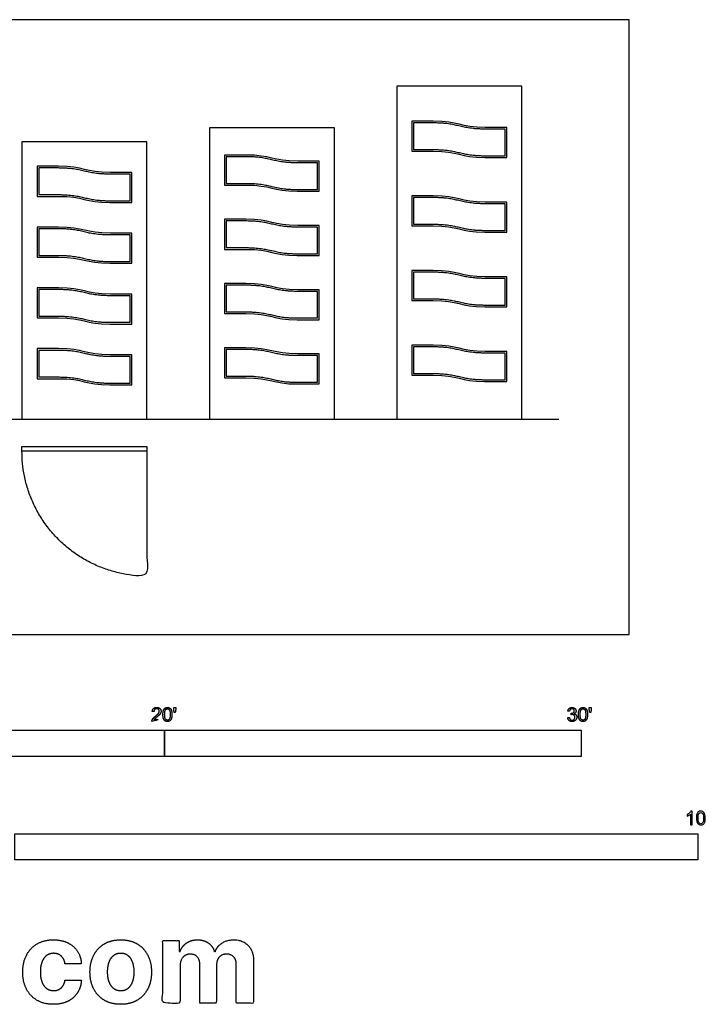
# Model space of a CAD drawing. Units: feet. Extents: x 0 to 33, y -8.9 to 23.4.
# Drawn here: x 16.5 to 33, y -8.9 to 14.8 of the extents above; entities that cross this region are included whole.
import ezdxf

# ---------------------------------------------------------------- set-up
doc = ezdxf.new("R2010")
doc.units = ezdxf.units.FT
doc.header["$MEASUREMENT"] = 0
for name, color, linetype, true_color in [('2D$AG-BUILDINGS', 7, 'Continuous', 0x66ccff), ('2D$AG-DETAILS', 7, 'Continuous', 0x66ffff), ('2D$AG-DETAILS-DIAGRAM', 7, 'Continuous', 0xccff66), ('2D$AG-DIAGRAM', 7, 'Continuous', 0xfecc66), ('2D$N-SYMB', 7, 'Continuous', 0x800040), ('2D$X-DIMENSIONS.COM', 7, 'Continuous', 0x800080), ('2D$X-VPRT', 7, 'Continuous', 0xfb02ff)]:
    doc.layers.add(name, color=color, linetype=linetype, true_color=true_color)

msp = doc.modelspace()

# ---------------------------------------------------------------- linework, layer by layer
at = {"layer": '2D$AG-BUILDINGS'}
for points in [[(25.577, 5.173), (28.577, 5.173), (28.577, 13.173), (25.577, 13.173)], [(21.077, 5.173), (24.077, 5.173), (24.077, 12.173), (21.077, 12.173)], [(16.577, 5.173), (19.577, 5.173), (19.577, 11.84), (16.577, 11.84)], [(16.576, 4.522), (19.577, 4.522), (19.577, 4.407), (16.576, 4.407)]]:
    msp.add_lwpolyline(points, close=True, dxfattribs=at)
for points in [[(27.688, 11.503), (27.653, 11.503), (27.587, 11.504), (27.493, 11.509), (27.41, 11.516), (27.336, 11.525), (27.268, 11.536), (27.206, 11.548), (27.143, 11.562), (27.082, 11.577), (27.019, 11.591), (26.957, 11.605), (26.892, 11.617), (26.792, 11.633), (26.682, 11.644), (26.558, 11.649), (26.489, 11.65), (26.452, 11.65), (26.295, 11.65), (26.137, 11.65), (25.979, 11.65), (25.979, 11.864), (25.979, 12.077), (25.979, 12.29), (26.137, 12.29), (26.295, 12.29), (26.452, 12.29), (26.488, 12.29), (26.556, 12.289), (26.652, 12.285), (26.736, 12.278), (26.812, 12.269), (26.881, 12.258), (26.944, 12.246), (27.006, 12.232), (27.068, 12.218), (27.131, 12.203), (27.194, 12.189), (27.26, 12.176), (27.331, 12.165), (27.41, 12.156), (27.498, 12.148), (27.596, 12.144), (27.665, 12.143), (27.702, 12.143), (27.86, 12.143), (28.018, 12.143), (28.175, 12.143), (28.175, 11.93), (28.175, 11.716), (28.175, 11.503), (28.013, 11.503), (27.85, 11.503), (27.688, 11.503)], [(23.188, 10.691), (23.153, 10.691), (23.087, 10.693), (22.993, 10.697), (22.91, 10.704), (22.836, 10.714), (22.768, 10.724), (22.706, 10.737), (22.643, 10.75), (22.582, 10.765), (22.519, 10.78), (22.457, 10.793), (22.392, 10.806), (22.292, 10.821), (22.182, 10.832), (22.058, 10.838), (21.989, 10.839), (21.952, 10.839), (21.795, 10.839), (21.637, 10.839), (21.479, 10.839), (21.479, 11.052), (21.479, 11.265), (21.479, 11.478), (21.637, 11.478), (21.795, 11.478), (21.952, 11.478), (21.988, 11.478), (22.056, 11.477), (22.152, 11.473), (22.236, 11.466), (22.312, 11.457), (22.381, 11.446), (22.444, 11.434), (22.506, 11.42), (22.568, 11.406), (22.631, 11.391), (22.694, 11.377), (22.76, 11.364), (22.831, 11.353), (22.91, 11.344), (22.998, 11.337), (23.096, 11.332), (23.165, 11.331), (23.202, 11.331), (23.36, 11.331), (23.518, 11.331), (23.675, 11.331), (23.675, 11.118), (23.675, 10.905), (23.675, 10.691), (23.513, 10.691), (23.35, 10.691), (23.188, 10.691)], [(18.688, 10.421), (18.653, 10.421), (18.587, 10.422), (18.493, 10.427), (18.41, 10.434), (18.336, 10.443), (18.268, 10.454), (18.206, 10.466), (18.143, 10.48), (18.082, 10.494), (18.019, 10.509), (17.957, 10.523), (17.892, 10.535), (17.792, 10.551), (17.682, 10.561), (17.558, 10.567), (17.489, 10.568), (17.452, 10.568), (17.295, 10.568), (17.137, 10.568), (16.979, 10.568), (16.979, 10.781), (16.979, 10.994), (16.979, 11.208), (17.137, 11.208), (17.295, 11.208), (17.452, 11.208), (17.488, 11.208), (17.556, 11.207), (17.652, 11.202), (17.736, 11.195), (17.812, 11.186), (17.881, 11.176), (17.944, 11.163), (18.006, 11.15), (18.068, 11.135), (18.131, 11.12), (18.194, 11.106), (18.26, 11.094), (18.331, 11.083), (18.41, 11.073), (18.498, 11.066), (18.596, 11.061), (18.665, 11.06), (18.702, 11.06), (18.86, 11.06), (19.018, 11.06), (19.175, 11.06), (19.175, 10.847), (19.175, 10.634), (19.175, 10.421), (19.013, 10.421), (18.85, 10.421), (18.688, 10.421)], [(27.688, 9.71), (27.653, 9.71), (27.587, 9.711), (27.493, 9.716), (27.41, 9.723), (27.336, 9.732), (27.268, 9.743), (27.206, 9.755), (27.143, 9.769), (27.082, 9.784), (27.019, 9.798), (26.957, 9.812), (26.892, 9.824), (26.792, 9.84), (26.682, 9.85), (26.558, 9.856), (26.489, 9.857), (26.452, 9.857), (26.295, 9.857), (26.137, 9.857), (25.979, 9.857), (25.979, 10.07), (25.979, 10.284), (25.979, 10.497), (26.137, 10.497), (26.295, 10.497), (26.452, 10.497), (26.488, 10.497), (26.556, 10.496), (26.652, 10.492), (26.736, 10.485), (26.812, 10.475), (26.881, 10.465), (26.944, 10.452), (27.006, 10.439), (27.068, 10.424), (27.131, 10.409), (27.194, 10.396), (27.26, 10.383), (27.331, 10.372), (27.41, 10.362), (27.498, 10.355), (27.596, 10.35), (27.665, 10.35), (27.702, 10.35), (27.86, 10.35), (28.018, 10.35), (28.175, 10.35), (28.175, 10.136), (28.175, 9.923), (28.175, 9.71), (28.013, 9.71), (27.85, 9.71), (27.688, 9.71)], [(23.188, 9.148), (23.153, 9.148), (23.087, 9.149), (22.993, 9.154), (22.91, 9.161), (22.836, 9.17), (22.768, 9.181), (22.706, 9.193), (22.643, 9.207), (22.582, 9.222), (22.519, 9.236), (22.457, 9.25), (22.392, 9.262), (22.292, 9.278), (22.182, 9.289), (22.058, 9.294), (21.989, 9.295), (21.952, 9.295), (21.795, 9.295), (21.637, 9.295), (21.479, 9.295), (21.479, 9.509), (21.479, 9.722), (21.479, 9.935), (21.637, 9.935), (21.795, 9.935), (21.952, 9.935), (21.988, 9.935), (22.056, 9.934), (22.152, 9.93), (22.236, 9.923), (22.312, 9.914), (22.381, 9.903), (22.444, 9.891), (22.506, 9.877), (22.568, 9.862), (22.631, 9.848), (22.694, 9.834), (22.76, 9.821), (22.831, 9.81), (22.91, 9.8), (22.998, 9.793), (23.096, 9.789), (23.165, 9.788), (23.202, 9.788), (23.36, 9.788), (23.518, 9.788), (23.675, 9.788), (23.675, 9.574), (23.675, 9.361), (23.675, 9.148), (23.513, 9.148), (23.35, 9.148), (23.188, 9.148)], [(18.688, 8.961), (18.653, 8.961), (18.587, 8.962), (18.493, 8.967), (18.41, 8.974), (18.336, 8.983), (18.268, 8.994), (18.206, 9.006), (18.143, 9.02), (18.082, 9.034), (18.019, 9.049), (17.957, 9.063), (17.892, 9.075), (17.792, 9.091), (17.682, 9.101), (17.558, 9.107), (17.489, 9.108), (17.452, 9.108), (17.295, 9.108), (17.137, 9.108), (16.979, 9.108), (16.979, 9.321), (16.979, 9.535), (16.979, 9.748), (17.137, 9.748), (17.295, 9.748), (17.452, 9.748), (17.488, 9.748), (17.556, 9.747), (17.652, 9.742), (17.736, 9.735), (17.812, 9.726), (17.881, 9.716), (17.944, 9.703), (18.006, 9.69), (18.068, 9.675), (18.131, 9.66), (18.194, 9.646), (18.26, 9.634), (18.331, 9.623), (18.41, 9.613), (18.498, 9.606), (18.596, 9.601), (18.665, 9.6), (18.702, 9.6), (18.86, 9.6), (19.018, 9.6), (19.175, 9.6), (19.175, 9.387), (19.175, 9.174), (19.175, 8.961), (19.013, 8.961), (18.85, 8.961), (18.688, 8.961)], [(27.688, 7.916), (27.653, 7.917), (27.587, 7.918), (27.493, 7.922), (27.41, 7.93), (27.336, 7.939), (27.268, 7.95), (27.206, 7.962), (27.143, 7.976), (27.082, 7.99), (27.019, 8.005), (26.957, 8.018), (26.892, 8.031), (26.792, 8.046), (26.682, 8.057), (26.558, 8.063), (26.489, 8.064), (26.452, 8.064), (26.295, 8.064), (26.137, 8.064), (25.979, 8.064), (25.979, 8.277), (25.979, 8.49), (25.979, 8.704), (26.137, 8.704), (26.295, 8.704), (26.452, 8.704), (26.488, 8.704), (26.556, 8.703), (26.652, 8.698), (26.736, 8.691), (26.812, 8.682), (26.881, 8.671), (26.944, 8.659), (27.006, 8.646), (27.068, 8.631), (27.131, 8.616), (27.194, 8.602), (27.26, 8.59), (27.331, 8.578), (27.41, 8.569), (27.498, 8.562), (27.596, 8.557), (27.665, 8.556), (27.702, 8.556), (27.86, 8.556), (28.018, 8.556), (28.175, 8.556), (28.175, 8.343), (28.175, 8.13), (28.175, 7.916), (28.013, 7.916), (27.85, 7.916), (27.688, 7.916)], [(18.688, 7.501), (18.653, 7.501), (18.587, 7.502), (18.493, 7.507), (18.41, 7.514), (18.336, 7.523), (18.268, 7.534), (18.206, 7.546), (18.143, 7.56), (18.082, 7.575), (18.019, 7.589), (17.957, 7.603), (17.892, 7.615), (17.792, 7.631), (17.682, 7.641), (17.558, 7.647), (17.489, 7.648), (17.452, 7.648), (17.295, 7.648), (17.137, 7.648), (16.979, 7.648), (16.979, 7.861), (16.979, 8.075), (16.979, 8.288), (17.137, 8.288), (17.295, 8.288), (17.452, 8.288), (17.488, 8.288), (17.556, 8.287), (17.652, 8.282), (17.736, 8.276), (17.812, 8.266), (17.881, 8.256), (17.944, 8.243), (18.006, 8.23), (18.068, 8.215), (18.131, 8.2), (18.194, 8.187), (18.26, 8.174), (18.331, 8.163), (18.41, 8.153), (18.498, 8.146), (18.596, 8.141), (18.665, 8.14), (18.702, 8.14), (18.86, 8.14), (19.018, 8.14), (19.175, 8.14), (19.175, 7.927), (19.175, 7.714), (19.175, 7.501), (19.013, 7.501), (18.85, 7.501), (18.688, 7.501)], [(23.188, 7.605), (23.153, 7.605), (23.087, 7.606), (22.993, 7.611), (22.91, 7.618), (22.836, 7.627), (22.768, 7.638), (22.706, 7.65), (22.643, 7.664), (22.582, 7.678), (22.519, 7.693), (22.457, 7.707), (22.392, 7.719), (22.292, 7.735), (22.182, 7.745), (22.058, 7.751), (21.989, 7.752), (21.952, 7.752), (21.795, 7.752), (21.637, 7.752), (21.479, 7.752), (21.479, 7.965), (21.479, 8.178), (21.479, 8.392), (21.637, 8.392), (21.795, 8.392), (21.952, 8.392), (21.988, 8.392), (22.056, 8.391), (22.152, 8.386), (22.236, 8.379), (22.312, 8.37), (22.381, 8.36), (22.444, 8.347), (22.506, 8.334), (22.568, 8.319), (22.631, 8.304), (22.694, 8.29), (22.76, 8.278), (22.831, 8.267), (22.91, 8.257), (22.998, 8.25), (23.096, 8.245), (23.165, 8.244), (23.202, 8.244), (23.36, 8.244), (23.518, 8.244), (23.675, 8.244), (23.675, 8.031), (23.675, 7.818), (23.675, 7.605), (23.513, 7.605), (23.35, 7.605), (23.188, 7.605)], [(27.688, 6.123), (27.653, 6.123), (27.587, 6.124), (27.493, 6.129), (27.41, 6.136), (27.336, 6.145), (27.268, 6.156), (27.206, 6.169), (27.143, 6.182), (27.082, 6.197), (27.019, 6.212), (26.957, 6.225), (26.892, 6.238), (26.792, 6.253), (26.682, 6.264), (26.558, 6.27), (26.489, 6.27), (26.452, 6.27), (26.295, 6.27), (26.137, 6.27), (25.979, 6.27), (25.979, 6.484), (25.979, 6.697), (25.979, 6.91), (26.137, 6.91), (26.295, 6.91), (26.452, 6.91), (26.488, 6.91), (26.556, 6.909), (26.652, 6.905), (26.736, 6.898), (26.812, 6.889), (26.881, 6.878), (26.944, 6.866), (27.006, 6.852), (27.068, 6.838), (27.131, 6.823), (27.194, 6.809), (27.26, 6.796), (27.331, 6.785), (27.41, 6.776), (27.498, 6.768), (27.596, 6.764), (27.665, 6.763), (27.702, 6.763), (27.86, 6.763), (28.018, 6.763), (28.175, 6.763), (28.175, 6.55), (28.175, 6.336), (28.175, 6.123), (28.013, 6.123), (27.85, 6.123), (27.688, 6.123)], [(18.688, 6.041), (18.653, 6.041), (18.587, 6.042), (18.493, 6.047), (18.41, 6.054), (18.336, 6.063), (18.268, 6.074), (18.206, 6.086), (18.143, 6.1), (18.082, 6.115), (18.019, 6.129), (17.957, 6.143), (17.892, 6.155), (17.792, 6.171), (17.682, 6.181), (17.558, 6.187), (17.489, 6.188), (17.452, 6.188), (17.295, 6.188), (17.137, 6.188), (16.979, 6.188), (16.979, 6.401), (16.979, 6.615), (16.979, 6.828), (17.137, 6.828), (17.295, 6.828), (17.452, 6.828), (17.488, 6.828), (17.556, 6.827), (17.652, 6.822), (17.736, 6.816), (17.812, 6.806), (17.881, 6.796), (17.944, 6.783), (18.006, 6.77), (18.068, 6.755), (18.131, 6.74), (18.194, 6.727), (18.26, 6.714), (18.331, 6.703), (18.41, 6.693), (18.498, 6.686), (18.596, 6.681), (18.665, 6.681), (18.702, 6.681), (18.86, 6.681), (19.018, 6.681), (19.175, 6.681), (19.175, 6.467), (19.175, 6.254), (19.175, 6.041), (19.013, 6.041), (18.85, 6.041), (18.688, 6.041)], [(23.188, 6.061), (23.153, 6.061), (23.087, 6.063), (22.993, 6.067), (22.91, 6.074), (22.836, 6.084), (22.768, 6.095), (22.706, 6.107), (22.643, 6.121), (22.582, 6.135), (22.519, 6.15), (22.457, 6.163), (22.392, 6.176), (22.292, 6.191), (22.182, 6.202), (22.058, 6.208), (21.989, 6.209), (21.952, 6.209), (21.795, 6.209), (21.637, 6.209), (21.479, 6.209), (21.479, 6.422), (21.479, 6.635), (21.479, 6.848), (21.637, 6.848), (21.795, 6.848), (21.952, 6.848), (21.988, 6.848), (22.056, 6.848), (22.152, 6.843), (22.236, 6.836), (22.312, 6.827), (22.381, 6.816), (22.444, 6.804), (22.506, 6.79), (22.568, 6.776), (22.631, 6.761), (22.694, 6.747), (22.76, 6.735), (22.831, 6.723), (22.91, 6.714), (22.998, 6.707), (23.096, 6.702), (23.165, 6.701), (23.202, 6.701), (23.36, 6.701), (23.518, 6.701), (23.675, 6.701), (23.675, 6.488), (23.675, 6.275), (23.675, 6.061), (23.513, 6.061), (23.35, 6.061), (23.188, 6.061)]]:
    msp.add_open_spline(points, degree=3, knots=[0, 0, 0, 0, 3.20499, 6.041148, 8.563341, 10.828434, 12.893466, 14.815291, 16.649362, 18.732897, 20.612329, 22.505825, 24.516636, 26.691295, 31.727866, 34.693049, 38.028001, 38.028001, 38.028001, 52.933379, 52.933379, 52.933379, 73.086298, 73.086298, 73.086298, 87.991675, 87.991675, 87.991675, 91.27404, 94.173174, 96.746636, 99.052907, 101.150374, 103.097334, 104.950712, 106.936564, 108.942707, 110.846331, 112.866924, 115.052062, 117.451135, 120.116068, 123.100561, 126.460235, 126.460235, 126.460235, 141.365612, 141.365612, 141.365612, 161.518499, 161.518499, 161.518499, 176.881446, 176.881446, 176.881446, 176.881446], dxfattribs=at)
at = {"layer": '2D$AG-DETAILS'}
for points in [[(27.688, 11.462), (27.077, 11.464), (27.072, 11.609), (26.452, 11.609), (26.281, 11.609), (26.11, 11.609), (25.938, 11.609), (25.938, 11.85), (25.938, 12.091), (25.938, 12.331), (26.11, 12.331), (26.281, 12.331), (26.452, 12.331), (27.077, 12.331), (27.077, 12.184), (27.702, 12.184), (27.874, 12.184), (28.045, 12.184), (28.216, 12.184), (28.216, 11.943), (28.216, 11.703), (28.216, 11.462), (28.04, 11.462), (27.864, 11.462), (27.688, 11.462)], [(23.188, 10.65), (22.577, 10.653), (22.572, 10.798), (21.952, 10.798), (21.781, 10.798), (21.61, 10.798), (21.438, 10.798), (21.438, 11.038), (21.438, 11.279), (21.438, 11.519), (21.61, 11.519), (21.781, 11.519), (21.952, 11.519), (22.577, 11.519), (22.577, 11.372), (23.202, 11.372), (23.374, 11.372), (23.545, 11.372), (23.716, 11.372), (23.716, 11.131), (23.716, 10.891), (23.716, 10.65), (23.54, 10.65), (23.364, 10.65), (23.188, 10.65)], [(18.688, 10.38), (18.077, 10.382), (18.072, 10.527), (17.452, 10.527), (17.281, 10.527), (17.11, 10.527), (16.938, 10.527), (16.938, 10.768), (16.938, 11.008), (16.938, 11.249), (17.11, 11.249), (17.281, 11.249), (17.452, 11.249), (18.077, 11.249), (18.077, 11.101), (18.702, 11.101), (18.874, 11.101), (19.045, 11.101), (19.216, 11.101), (19.216, 10.861), (19.216, 10.62), (19.216, 10.38), (19.04, 10.38), (18.864, 10.38), (18.688, 10.38)], [(27.688, 9.669), (27.077, 9.671), (27.072, 9.816), (26.452, 9.816), (26.281, 9.816), (26.11, 9.816), (25.938, 9.816), (25.938, 10.057), (25.938, 10.297), (25.938, 10.538), (26.11, 10.538), (26.281, 10.538), (26.452, 10.538), (27.077, 10.538), (27.077, 10.391), (27.702, 10.391), (27.874, 10.391), (28.045, 10.391), (28.216, 10.391), (28.216, 10.15), (28.216, 9.909), (28.216, 9.669), (28.04, 9.669), (27.864, 9.669), (27.688, 9.669)], [(23.188, 9.107), (22.577, 9.109), (22.572, 9.254), (21.952, 9.254), (21.781, 9.254), (21.61, 9.254), (21.438, 9.254), (21.438, 9.495), (21.438, 9.735), (21.438, 9.976), (21.61, 9.976), (21.781, 9.976), (21.952, 9.976), (22.577, 9.976), (22.577, 9.829), (23.202, 9.829), (23.374, 9.829), (23.545, 9.829), (23.716, 9.829), (23.716, 9.588), (23.716, 9.348), (23.716, 9.107), (23.54, 9.107), (23.364, 9.107), (23.188, 9.107)], [(18.688, 8.92), (18.077, 8.922), (18.072, 9.067), (17.452, 9.067), (17.281, 9.067), (17.11, 9.067), (16.938, 9.067), (16.938, 9.308), (16.938, 9.548), (16.938, 9.789), (17.11, 9.789), (17.281, 9.789), (17.452, 9.789), (18.077, 9.789), (18.077, 9.641), (18.702, 9.641), (18.874, 9.641), (19.045, 9.641), (19.216, 9.641), (19.216, 9.401), (19.216, 9.16), (19.216, 8.92), (19.04, 8.92), (18.864, 8.92), (18.688, 8.92)], [(27.688, 7.875), (27.077, 7.878), (27.072, 8.023), (26.452, 8.023), (26.281, 8.023), (26.11, 8.023), (25.938, 8.023), (25.938, 8.263), (25.938, 8.504), (25.938, 8.745), (26.11, 8.745), (26.281, 8.745), (26.452, 8.745), (27.077, 8.745), (27.077, 8.597), (27.702, 8.597), (27.874, 8.597), (28.045, 8.597), (28.216, 8.597), (28.216, 8.357), (28.216, 8.116), (28.216, 7.875), (28.04, 7.875), (27.864, 7.875), (27.688, 7.875)], [(18.688, 7.46), (18.077, 7.462), (18.072, 7.607), (17.452, 7.607), (17.281, 7.607), (17.11, 7.607), (16.938, 7.607), (16.938, 7.848), (16.938, 8.088), (16.938, 8.329), (17.11, 8.329), (17.281, 8.329), (17.452, 8.329), (18.077, 8.329), (18.077, 8.181), (18.702, 8.181), (18.874, 8.181), (19.045, 8.181), (19.216, 8.181), (19.216, 7.941), (19.216, 7.7), (19.216, 7.46), (19.04, 7.46), (18.864, 7.46), (18.688, 7.46)], [(23.188, 7.564), (22.577, 7.566), (22.572, 7.711), (21.952, 7.711), (21.781, 7.711), (21.61, 7.711), (21.438, 7.711), (21.438, 7.952), (21.438, 8.192), (21.438, 8.433), (21.61, 8.433), (21.781, 8.433), (21.952, 8.433), (22.577, 8.433), (22.577, 8.285), (23.202, 8.285), (23.374, 8.285), (23.545, 8.285), (23.716, 8.285), (23.716, 8.045), (23.716, 7.804), (23.716, 7.564), (23.54, 7.564), (23.364, 7.564), (23.188, 7.564)], [(18.688, 6), (18.077, 6.002), (18.072, 6.147), (17.452, 6.147), (17.281, 6.147), (17.11, 6.147), (16.938, 6.147), (16.938, 6.388), (16.938, 6.628), (16.938, 6.869), (17.11, 6.869), (17.281, 6.869), (17.452, 6.869), (18.077, 6.869), (18.077, 6.722), (18.702, 6.722), (18.874, 6.722), (19.045, 6.722), (19.216, 6.722), (19.216, 6.481), (19.216, 6.24), (19.216, 6), (19.04, 6), (18.864, 6), (18.688, 6)], [(23.188, 6.02), (22.577, 6.023), (22.572, 6.168), (21.952, 6.168), (21.781, 6.168), (21.61, 6.168), (21.438, 6.168), (21.438, 6.408), (21.438, 6.649), (21.438, 6.889), (21.61, 6.889), (21.781, 6.889), (21.952, 6.889), (22.577, 6.889), (22.577, 6.742), (23.202, 6.742), (23.374, 6.742), (23.545, 6.742), (23.716, 6.742), (23.716, 6.502), (23.716, 6.261), (23.716, 6.02), (23.54, 6.02), (23.364, 6.02), (23.188, 6.02)], [(27.688, 6.082), (27.077, 6.084), (27.072, 6.229), (26.452, 6.229), (26.281, 6.229), (26.11, 6.229), (25.938, 6.229), (25.938, 6.47), (25.938, 6.711), (25.938, 6.951), (26.11, 6.951), (26.281, 6.951), (26.452, 6.951), (27.077, 6.951), (27.077, 6.804), (27.702, 6.804), (27.874, 6.804), (28.045, 6.804), (28.216, 6.804), (28.216, 6.563), (28.216, 6.323), (28.216, 6.082), (28.04, 6.082), (27.864, 6.082), (27.688, 6.082)]]:
    msp.add_open_spline(points, degree=3, knots=[-35.134185, -35.134185, -35.134185, -35.134185, 0, 0, 0, 15.67247, 15.67247, 15.67247, 37.67247, 37.67247, 37.67247, 53.344939, 53.344939, 53.344939, 88.755771, 88.755771, 88.755771, 104.42824, 104.42824, 104.42824, 126.42824, 126.42824, 126.42824, 142.543667, 142.543667, 142.543667, 142.543667], dxfattribs=at)
at = {"layer": '2D$AG-DETAILS-DIAGRAM'}
msp.add_rational_spline([(19.577, 4.407), (19.577, 2.906), (19.577, 1.406), (16.576, 1.406), (16.576, 4.407)], [1, 1, 1, 0.707106781187, 1], degree=2, knots=[0, 0, 0, 71.119889, 71.119889, 182.834924, 182.834924, 182.834924], dxfattribs=at)
at = {"layer": '2D$AG-DIAGRAM'}
msp.add_lwpolyline([(1.691, 5.173), (29.464, 5.173)], dxfattribs=at)
at = {"layer": '2D$N-SYMB'}
for points in [[(10, -2.924), (10, -2.299), (20, -2.299), (20, -2.924)], [(20, -2.924), (20, -2.299), (30, -2.299), (30, -2.924)], [(16.404, -5.409), (16.404, -4.784), (32.808, -4.784), (32.808, -5.409)]]:
    msp.add_lwpolyline(points, close=True, dxfattribs=at)
for points, degree, knots in [([(19.697, -2.083), (19.807, -2.083), (19.917, -2.083), (19.917, -2.063), (19.917, -2.044), (19.836, -2.044), (19.754, -2.044), (19.761, -2.033), (19.771, -2.021), (19.782, -2.01), (19.819, -1.98), (19.863, -1.942), (19.882, -1.921), (19.901, -1.9), (19.909, -1.88), (19.917, -1.861), (19.917, -1.841), (19.917, -1.802), (19.889, -1.775), (19.861, -1.748), (19.813, -1.748), (19.766, -1.748), (19.737, -1.773), (19.709, -1.798), (19.705, -1.845), (19.726, -1.847), (19.747, -1.849), (19.747, -1.818), (19.765, -1.8), (19.783, -1.782), (19.812, -1.782), (19.84, -1.782), (19.858, -1.799), (19.875, -1.816), (19.875, -1.84), (19.875, -1.863), (19.856, -1.889), (19.837, -1.915), (19.782, -1.96), (19.747, -1.988), (19.729, -2.01), (19.71, -2.032), (19.702, -2.055), (19.697, -2.068), (19.697, -2.083)], 2, [0, 0, 0, 0.110089, 0.110089, 0.129743, 0.129743, 0.211429, 0.211429, 1.211429, 1.211429, 2.211429, 2.211429, 3.211429, 3.211429, 4.211429, 4.211429, 5.211429, 5.211429, 6.211429, 6.211429, 7.211429, 7.211429, 8.211429, 8.211429, 9.211429, 9.211429, 10.211429, 10.211429, 11.211429, 11.211429, 12.211429, 12.211429, 13.211429, 13.211429, 14.211429, 14.211429, 15.211429, 15.211429, 16.211429, 16.211429, 17.211429, 17.211429, 18.211429, 18.211429, 19.211429, 19.211429, 19.211429]), ([(19.961, -1.919), (19.961, -2.013), (19.994, -2.054), (20.022, -2.089), (20.07, -2.089), (20.106, -2.089), (20.13, -2.069), (20.154, -2.049), (20.166, -2.013), (20.178, -1.977), (20.178, -1.919), (20.178, -1.869), (20.171, -1.84), (20.163, -1.811), (20.15, -1.79), (20.137, -1.77), (20.117, -1.759), (20.097, -1.748), (20.07, -1.748), (20.033, -1.748), (20.01, -1.768), (19.986, -1.788), (19.973, -1.824), (19.961, -1.86), (19.961, -1.919)], 2, [-12, -12, -12, -11, -11, -10, -10, -9, -9, -8, -8, -7, -7, -6, -6, -5, -5, -4, -4, -3, -3, -2, -2, -1, -1, 0, 0, 0]), ([(20.003, -1.919), (20.003, -2.001), (20.022, -2.028), (20.042, -2.055), (20.07, -2.055), (20.098, -2.055), (20.117, -2.028), (20.136, -2), (20.136, -1.919), (20.136, -1.836), (20.117, -1.809), (20.098, -1.782), (20.069, -1.782), (20.041, -1.782), (20.024, -1.806), (20.003, -1.837), (20.003, -1.919)], 2, [0, 0, 0, 1, 1, 2, 2, 3, 3, 4, 4, 5, 5, 6, 6, 7, 7, 8, 8, 8]), ([(20.232, -1.868), (20.244, -1.868), (20.257, -1.868), (20.262, -1.837), (20.268, -1.806), (20.268, -1.778), (20.268, -1.75), (20.244, -1.75), (20.221, -1.75), (20.221, -1.778), (20.221, -1.806), (20.226, -1.837), (20.232, -1.868)], 2, [-6, -6, -6, -5, -5, -4, -4, -3, -3, -2, -2, -1, -1, 0, 0, 0]), ([(29.68, -1.995), (29.684, -2.037), (29.713, -2.063), (29.742, -2.089), (29.786, -2.089), (29.834, -2.089), (29.866, -2.059), (29.898, -2.028), (29.898, -1.985), (29.898, -1.952), (29.881, -1.931), (29.865, -1.909), (29.836, -1.903), (29.858, -1.892), (29.87, -1.874), (29.881, -1.857), (29.881, -1.835), (29.881, -1.812), (29.869, -1.792), (29.857, -1.772), (29.834, -1.76), (29.811, -1.748), (29.784, -1.748), (29.744, -1.748), (29.718, -1.771), (29.691, -1.794), (29.684, -1.835), (29.704, -1.838), (29.725, -1.842), (29.729, -1.812), (29.745, -1.797), (29.761, -1.782), (29.785, -1.782), (29.809, -1.782), (29.824, -1.797), (29.839, -1.812), (29.839, -1.834), (29.839, -1.863), (29.819, -1.876), (29.798, -1.89), (29.771, -1.89), (29.769, -1.89), (29.765, -1.889), (29.763, -1.907), (29.76, -1.925), (29.778, -1.921), (29.789, -1.921), (29.818, -1.921), (29.836, -1.939), (29.854, -1.957), (29.854, -1.985), (29.854, -2.015), (29.835, -2.035), (29.815, -2.055), (29.786, -2.055), (29.761, -2.055), (29.745, -2.04), (29.728, -2.024), (29.721, -1.99), (29.7, -1.992), (29.68, -1.995)], 2, [-43, -43, -43, -42, -42, -41, -41, -40, -40, -39, -39, -38, -38, -37, -37, -36, -36, -35, -35, -34, -34, -33, -33, -32, -32, -31, -31, -30, -30, -29, -29, -28, -28, -27, -27, -26, -26, -25, -25, -24, -24, -23, -23, -22, -22, -21, -21, -20, -20, -19, -19, -18, -18, -17, -17, -16, -16, -15, -15, -14, -14, -13, -13, -13]), ([(29.938, -1.919), (29.938, -2.013), (29.971, -2.054), (29.999, -2.089), (30.047, -2.089), (30.083, -2.089), (30.107, -2.069), (30.131, -2.049), (30.143, -2.013), (30.155, -1.977), (30.155, -1.919), (30.155, -1.869), (30.148, -1.84), (30.14, -1.811), (30.127, -1.79), (30.114, -1.77), (30.094, -1.759), (30.074, -1.748), (30.047, -1.748), (30.011, -1.748), (29.987, -1.768), (29.963, -1.788), (29.95, -1.824), (29.938, -1.86), (29.938, -1.919)], 2, [-12, -12, -12, -11, -11, -10, -10, -9, -9, -8, -8, -7, -7, -6, -6, -5, -5, -4, -4, -3, -3, -2, -2, -1, -1, 0, 0, 0]), ([(29.98, -1.919), (29.98, -2.001), (30, -2.028), (30.019, -2.055), (30.047, -2.055), (30.075, -2.055), (30.094, -2.028), (30.113, -2), (30.113, -1.919), (30.113, -1.836), (30.094, -1.809), (30.075, -1.782), (30.046, -1.782), (30.018, -1.782), (30.001, -1.806), (29.98, -1.837), (29.98, -1.919)], 2, [0, 0, 0, 1, 1, 2, 2, 3, 3, 4, 4, 5, 5, 6, 6, 7, 7, 8, 8, 8]), ([(30.209, -1.868), (30.221, -1.868), (30.234, -1.868), (30.239, -1.837), (30.245, -1.806), (30.245, -1.778), (30.245, -1.75), (30.222, -1.75), (30.198, -1.75), (30.198, -1.778), (30.198, -1.806), (30.203, -1.837), (30.209, -1.868)], 2, [-6, -6, -6, -5, -5, -4, -4, -3, -3, -2, -2, -1, -1, 0, 0, 0]), ([(32.666, -4.567), (32.653, -4.567), (32.639, -4.567), (32.626, -4.567), (32.626, -4.482), (32.626, -4.396), (32.626, -4.311), (32.616, -4.32), (32.603, -4.33), (32.587, -4.338), (32.571, -4.348), (32.557, -4.356), (32.545, -4.36), (32.545, -4.347), (32.545, -4.334), (32.545, -4.32), (32.567, -4.311), (32.587, -4.297), (32.605, -4.283), (32.62, -4.267), (32.632, -4.253), (32.64, -4.237), (32.649, -4.237), (32.657, -4.237), (32.666, -4.237), (32.666, -4.347), (32.666, -4.457), (32.666, -4.567)], 3, [0, 0, 0, 0, 1, 1, 1, 2, 2, 2, 3, 3, 3, 4, 4, 4, 5, 5, 5, 6, 6, 6, 7, 7, 7, 8, 8, 8, 9, 9, 9, 9]), ([(32.769, -4.405), (32.769, -4.368), (32.773, -4.336), (32.78, -4.312), (32.79, -4.289), (32.802, -4.271), (32.818, -4.257), (32.832, -4.245), (32.854, -4.237), (32.877, -4.237), (32.895, -4.237), (32.909, -4.241), (32.923, -4.249), (32.937, -4.255), (32.946, -4.267), (32.956, -4.279), (32.964, -4.293), (32.972, -4.309), (32.976, -4.328), (32.982, -4.348), (32.984, -4.374), (32.984, -4.405), (32.984, -4.445), (32.98, -4.477), (32.972, -4.5), (32.964, -4.524), (32.952, -4.542), (32.937, -4.556), (32.921, -4.567), (32.901, -4.571), (32.877, -4.571), (32.846, -4.571), (32.82, -4.563), (32.802, -4.54), (32.78, -4.512), (32.769, -4.469), (32.769, -4.405)], 3, [0, 0, 0, 0, 1, 1, 1, 2, 2, 2, 3, 3, 3, 4, 4, 4, 5, 5, 5, 6, 6, 6, 7, 7, 7, 8, 8, 8, 9, 9, 9, 10, 10, 10, 11, 11, 11, 12, 12, 12, 12]), ([(32.81, -4.405), (32.81, -4.461), (32.818, -4.496), (32.83, -4.514), (32.842, -4.532), (32.858, -4.542), (32.877, -4.542), (32.895, -4.542), (32.911, -4.532), (32.923, -4.514), (32.937, -4.496), (32.943, -4.461), (32.943, -4.405), (32.943, -4.352), (32.937, -4.316), (32.923, -4.299), (32.911, -4.281), (32.895, -4.271), (32.875, -4.271), (32.858, -4.271), (32.844, -4.279), (32.832, -4.295), (32.818, -4.314), (32.81, -4.352), (32.81, -4.405)], 3, [0, 0, 0, 0, 1, 1, 1, 2, 2, 2, 3, 3, 3, 4, 4, 4, 5, 5, 5, 6, 6, 6, 7, 7, 7, 8, 8, 8, 8])]:
    msp.add_open_spline(points, degree=degree, knots=knots, dxfattribs=at)
at = {"layer": '2D$X-DIMENSIONS.COM'}
for points, knots in [([(17.333, -8.88), (17.533, -8.88), (17.68, -8.807), (17.826, -8.733), (17.91, -8.603), (17.993, -8.473), (18.003, -8.301), (17.807, -8.301), (17.61, -8.301), (17.599, -8.38), (17.561, -8.436), (17.523, -8.492), (17.466, -8.521), (17.409, -8.551), (17.338, -8.551), (17.241, -8.551), (17.169, -8.498), (17.097, -8.445), (17.057, -8.345), (17.018, -8.244), (17.018, -8.101), (17.018, -7.959), (17.058, -7.859), (17.098, -7.76), (17.169, -7.707), (17.241, -7.655), (17.338, -7.655), (17.452, -7.655), (17.523, -7.724), (17.594, -7.793), (17.61, -7.905), (17.807, -7.905), (18.003, -7.905), (17.994, -7.731), (17.908, -7.602), (17.822, -7.474), (17.675, -7.402), (17.527, -7.331), (17.331, -7.331), (17.104, -7.331), (16.938, -7.429), (16.773, -7.527), (16.684, -7.702), (16.595, -7.876), (16.595, -8.106), (16.595, -8.334), (16.683, -8.509), (16.771, -8.684), (16.937, -8.782), (17.103, -8.88), (17.333, -8.88)], [-28, -28, -28, -27, -27, -26, -26, -25, -25, -24, -24, -23, -23, -22, -22, -21, -21, -20, -20, -19, -19, -18, -18, -17, -17, -16, -16, -15, -15, -14, -14, -13, -13, -12, -12, -11, -11, -10, -10, -9, -9, -8, -8, -7, -7, -6, -6, -5, -5, -4, -4, -3, -3, -3]), ([(18.948, -8.88), (19.176, -8.88), (19.341, -8.783), (19.507, -8.685), (19.597, -8.511), (19.687, -8.337), (19.687, -8.106), (19.687, -7.874), (19.597, -7.7), (19.507, -7.525), (19.341, -7.428), (19.176, -7.331), (18.948, -7.331), (18.721, -7.331), (18.555, -7.428), (18.39, -7.525), (18.3, -7.7), (18.21, -7.874), (18.21, -8.106), (18.21, -8.337), (18.3, -8.511), (18.39, -8.685), (18.555, -8.783), (18.721, -8.88), (18.948, -8.88)], [-12, -12, -12, -11, -11, -10, -10, -9, -9, -8, -8, -7, -7, -6, -6, -5, -5, -4, -4, -3, -3, -2, -2, -1, -1, 0, 0, 0]), ([(20.372, -7.615), (20.363, -7.615), (20.354, -7.615), (20.354, -7.483), (20.354, -7.351), (20.156, -7.351), (19.958, -7.351), (19.958, -8.101), (19.958, -8.851), (20.166, -8.851), (20.374, -8.851), (20.374, -8.4), (20.374, -7.95), (20.374, -7.867), (20.406, -7.805), (20.438, -7.743), (20.494, -7.708), (20.549, -7.674), (20.618, -7.674), (20.721, -7.674), (20.784, -7.739), (20.847, -7.805), (20.847, -7.915), (20.847, -8.383), (20.847, -8.851), (21.048, -8.851), (21.25, -8.851), (21.25, -8.393), (21.25, -7.934), (21.25, -7.817), (21.313, -7.746), (21.377, -7.674), (21.49, -7.674), (21.59, -7.674), (21.656, -7.736), (21.723, -7.799), (21.723, -7.924), (21.723, -8.387), (21.723, -8.851), (21.93, -8.851), (22.138, -8.851), (22.138, -8.346), (22.138, -7.842), (22.138, -7.598), (22.006, -7.464), (21.875, -7.331), (21.665, -7.331), (21.5, -7.331), (21.379, -7.409), (21.259, -7.486), (21.213, -7.615), (21.205, -7.615), (21.197, -7.615), (21.161, -7.484), (21.053, -7.408), (20.944, -7.331), (20.79, -7.331), (20.638, -7.331), (20.528, -7.407), (20.419, -7.483), (20.372, -7.615)], [0, 0, 0, 0.017578, 0.017578, 0.282227, 0.282227, 0.678711, 0.678711, 2.178711, 2.178711, 2.594727, 2.594727, 3.495117, 3.495117, 4.495117, 4.495117, 5.495117, 5.495117, 6.495117, 6.495117, 7.495117, 7.495117, 8.495117, 8.495117, 9.495117, 9.495117, 10.495117, 10.495117, 11.495117, 11.495117, 12.495117, 12.495117, 13.495117, 13.495117, 14.495117, 14.495117, 15.495117, 15.495117, 16.495117, 16.495117, 17.495117, 17.495117, 18.495117, 18.495117, 19.495117, 19.495117, 20.495117, 20.495117, 21.495117, 21.495117, 22.495117, 22.495117, 23.495117, 23.495117, 24.495117, 24.495117, 25.495117, 25.495117, 26.495117, 26.495117, 27.495117, 27.495117, 27.495117]), ([(18.95, -8.558), (19.054, -8.558), (19.123, -8.498), (19.192, -8.439), (19.228, -8.337), (19.264, -8.234), (19.264, -8.103), (19.264, -7.973), (19.228, -7.87), (19.192, -7.768), (19.123, -7.708), (19.054, -7.648), (18.95, -7.648), (18.846, -7.648), (18.775, -7.708), (18.704, -7.768), (18.668, -7.87), (18.633, -7.973), (18.633, -8.103), (18.633, -8.234), (18.668, -8.337), (18.704, -8.439), (18.775, -8.498), (18.846, -8.558), (18.95, -8.558)], [0, 0, 0, 1, 1, 2, 2, 3, 3, 4, 4, 5, 5, 6, 6, 7, 7, 8, 8, 9, 9, 10, 10, 11, 11, 12, 12, 12])]:
    msp.add_open_spline(points, degree=2, knots=knots, dxfattribs=at)
at = {"layer": '2D$X-VPRT'}
msp.add_lwpolyline([(0, 0), (31.155, 0), (31.155, 14.77), (0, 14.77)], close=True, dxfattribs=at)

doc.saveas('drawing.dxf')
